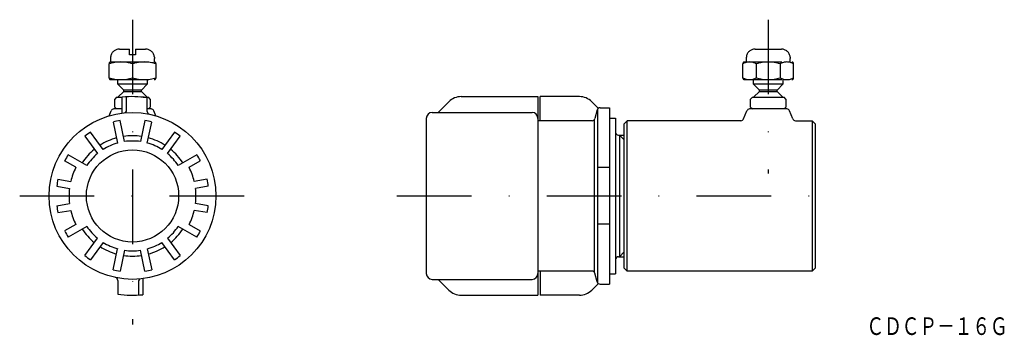
# Model space of a CAD drawing. Extents: x 93 to 261, y 38 to 91.
import ezdxf
from ezdxf.enums import TextEntityAlignment as Align

# ---------------------------------------------------------------- set-up
doc = ezdxf.new("R2010")
doc.units = 0
doc.linetypes.add('BORDER2', pattern=[22.225, 6.35, -3.175, 6.35, -3.175, 0, -3.175])
doc.linetypes.add('DASHDOT', pattern=[25.4, 12.7, -6.35, 0, -6.35])
doc.layers.add('1', color=7, linetype='CONTINUOUS')
doc.styles.add('MDRAFSTD', font='TXT', dxfattribs={"bigfont": 'BIGFONT'})

msp = doc.modelspace()

# ---------------------------------------------------------------- linework, layer by layer
at = {"layer": '1', "color": 7, "linetype": 'DASHDOT'}
for p, q in [((112.57, 91.38), (112.57, 39.48)), ((220.77, 91.38), (220.77, 65.18)), ((93.37, 61.38), (131.77, 61.38)), ((157.57, 61.38), (233.77, 61.38))]:
    msp.add_line(p, q, dxfattribs=at)
at = {"layer": '1', "color": 7, "linetype": 'BORDER2'}
for p, q in [((110.34, 86.38), (112.07, 86.38)), ((112.07, 85.38), (112.07, 86.38)), ((113.07, 86.38), (114.8, 86.38)), ((113.07, 86.38), (113.07, 85.38)), ((218.54, 86.38), (223, 86.38)), ((108.57, 81.48), (108.57, 83.88)), ((108.84, 85.01), (108.82, 84.78)), ((108.82, 84.78), (108.82, 84.18)), ((108.87, 84.18), (116.27, 84.18)), ((113.07, 85.38), (112.07, 85.38)), ((112.57, 83.88), (112.57, 81.48)), ((116.29, 85.01), (116.31, 84.78)), ((116.31, 84.18), (116.31, 84.78)), ((116.57, 81.48), (116.57, 83.88)), ((216.44, 81.48), (216.44, 83.88)), ((216.74, 84.18), (224.79, 84.18)), ((217.04, 85.01), (217.02, 84.78)), ((217.02, 84.78), (217.02, 84.18)), ((218.75, 81.48), (218.75, 83.88)), ((222.78, 83.88), (222.78, 81.48)), ((224.49, 85.01), (224.51, 84.78)), ((224.51, 84.18), (224.51, 84.78)), ((225.09, 81.48), (225.09, 83.88)), ((108.87, 81.18), (116.27, 81.18)), ((110.07, 80.38), (110.07, 81.18)), ((115.07, 81.18), (115.07, 80.38)), ((216.74, 81.18), (224.79, 81.18)), ((218.27, 80.38), (218.27, 81.18)), ((223.27, 81.18), (223.27, 80.38)), ((115.07, 80.38), (110.07, 80.38)), ((111.07, 79.38), (110.07, 80.38)), ((110.07, 78.18), (111.07, 79.18)), ((111.07, 79.18), (111.07, 79.38)), ((114.07, 79.38), (111.07, 79.38)), ((111.07, 79.18), (114.07, 79.18)), ((114.07, 79.38), (115.07, 80.38)), ((114.07, 79.18), (114.07, 79.38)), ((115.07, 78.18), (114.07, 79.18)), ((223.27, 80.38), (218.27, 80.38)), ((219.27, 79.38), (218.27, 80.38)), ((218.27, 78.18), (219.27, 79.18)), ((219.27, 79.18), (219.27, 79.38)), ((222.27, 79.38), (219.27, 79.38)), ((219.27, 79.18), (222.27, 79.18)), ((222.27, 79.38), (223.27, 80.38)), ((222.27, 79.18), (222.27, 79.38)), ((223.27, 78.18), (222.27, 79.18)), ((109.87, 78.18), (109.57, 77.88)), ((109.57, 76.48), (109.57, 77.88)), ((109.87, 78.18), (110.82, 78.18)), ((114.4, 78.18), (115.27, 78.18)), ((115.57, 77.88), (115.27, 78.18)), ((115.57, 77.88), (115.57, 76.48)), ((218.07, 78.18), (217.77, 77.88)), ((217.77, 76.48), (217.77, 77.88)), ((218.07, 78.18), (223.47, 78.18)), ((223.77, 77.88), (223.47, 78.18)), ((223.77, 77.88), (223.77, 76.48)), ((109.57, 76.48), (109.87, 76.18)), ((115.57, 76.48), (115.27, 76.18)), ((217.77, 76.48), (218.07, 76.18)), ((223.77, 76.48), (223.47, 76.18))]:
    msp.add_line(p, q, dxfattribs=at)
at = {"layer": '1', "color": 7, "linetype": 'CONTINUOUS'}
for p, q in [((110.82, 75.47), (110.82, 78.19)), ((111.57, 76), (111.57, 78.25)), ((115.07, 75.77), (115.07, 78.1)), ((166.39, 77.4), (164.57, 75.58)), ((168.51, 78.28), (181.57, 78.28)), ((181.57, 78.28), (181.57, 44.48)), ((181.97, 74.18), (181.97, 78.28)), ((188.62, 78.28), (181.97, 78.28)), ((190.75, 77.4), (191.86, 76.29)), ((108.6, 75.01), (108.94, 75.87)), ((110.82, 76.18), (109.4, 76.18)), ((115.73, 76.18), (115.07, 76.18)), ((116.54, 75.01), (116.19, 75.87)), ((163.57, 75.58), (180.57, 75.58)), ((191.67, 76.01), (191.28, 74.55)), ((191.77, 46.56), (191.77, 76.2)), ((192.15, 76.38), (193.77, 76.38)), ((193.77, 76.38), (193.77, 46.38)), ((216.58, 74.49), (217.14, 75.87)), ((223.93, 76.18), (217.6, 76.18)), ((224.95, 74.49), (224.39, 75.87)), ((109.28, 73.96), (110.04, 70.38)), ((111.21, 70.63), (110.45, 74.21)), ((114.68, 74.21), (113.92, 70.63)), ((115.09, 70.38), (115.85, 73.96)), ((162.57, 74.58), (162.57, 48.18)), ((190.79, 74.18), (181.57, 74.18)), ((191.18, 48.4), (191.18, 74.36)), ((193.77, 74.63), (194.77, 74.63)), ((194.77, 74.63), (194.77, 48.13)), ((196.27, 73.68), (196.77, 74.18)), ((196.77, 48.58), (196.77, 74.18)), ((216.12, 74.18), (196.77, 74.18)), ((225.41, 74.18), (228.27, 74.18)), ((228.77, 73.68), (228.27, 74.18)), ((228.27, 74.18), (228.27, 48.58)), ((107.57, 69.28), (105.42, 72.24)), ((119.71, 72.24), (117.57, 69.28)), ((196.27, 49.08), (196.27, 73.68)), ((228.77, 73.68), (228.77, 49.08)), ((104.45, 71.53), (106.6, 68.58)), ((118.54, 68.58), (120.68, 71.53)), ((195.27, 71.73), (196.27, 71.73)), ((195.47, 71.73), (195.47, 51.03)), ((196.27, 70.91), (195.47, 71.73)), ((102.93, 66.25), (101.02, 67.35)), ((104.79, 66.57), (101.62, 68.39)), ((123.51, 68.39), (120.35, 66.57)), ((122.21, 66.25), (124.11, 67.35)), ((193.77, 66.21), (191.77, 66.21)), ((99.88, 64.23), (102.05, 63.84)), ((125.25, 64.23), (123.08, 63.84)), ((99.67, 63.05), (101.84, 62.66)), ((125.46, 63.05), (123.29, 62.66)), ((99.67, 59.72), (101.84, 60.1)), ((99.88, 58.54), (102.05, 58.92)), ((125.25, 58.54), (123.08, 58.92)), ((125.46, 59.72), (123.29, 60.1)), ((102.93, 56.51), (101.02, 55.41)), ((104.79, 56.2), (101.62, 54.37)), ((123.51, 54.37), (120.35, 56.2)), ((122.21, 56.51), (124.11, 55.41)), ((193.77, 56.55), (191.77, 56.55)), ((104.45, 51.23), (106.6, 54.19)), ((118.54, 54.19), (120.68, 51.23)), ((107.57, 53.48), (105.42, 50.52)), ((109.28, 48.8), (110.04, 52.38)), ((111.21, 52.13), (110.45, 48.55)), ((114.68, 48.55), (113.92, 52.13)), ((115.09, 52.38), (115.85, 48.8)), ((119.71, 50.52), (117.57, 53.48)), ((195.27, 51.03), (196.27, 51.03)), ((196.27, 51.85), (195.47, 51.03)), ((196.27, 49.08), (196.77, 48.58)), ((228.27, 48.58), (228.77, 49.08)), ((110.07, 46.99), (110.07, 44.67)), ((114.32, 47.29), (114.32, 44.57)), ((163.57, 47.18), (180.57, 47.18)), ((166.39, 45.36), (164.57, 47.18)), ((190.79, 48.58), (181.57, 48.58)), ((181.97, 48.58), (181.97, 44.48)), ((191.67, 46.75), (191.28, 48.21)), ((193.77, 48.13), (194.77, 48.13)), ((228.27, 48.58), (196.77, 48.58)), ((113.57, 46.76), (113.57, 44.51)), ((190.75, 45.36), (191.86, 46.47)), ((192.15, 46.38), (193.77, 46.38)), ((168.51, 44.48), (181.57, 44.48)), ((188.62, 44.48), (181.97, 44.48))]:
    msp.add_line(p, q, dxfattribs=at)
for radius in [14.2, 7.85]:
    msp.add_circle((112.57, 61.38), radius, dxfattribs=at)
at = {"layer": '1', "color": 7, "linetype": 'BORDER2'}
for centre, radius, start, end in [((110.34, 84.88), 1.5, 90, 175), ((114.8, 84.88), 1.5, 5, 90), ((218.54, 84.88), 1.5, 90, 175), ((223, 84.88), 1.5, 5, 90), ((110.57, 77.36), 6.82, 72.9385, 107.0615), ((108.87, 83.88), 0.3, 90, 180), ((114.57, 77.36), 6.82, 72.9385, 107.0615), ((116.27, 83.88), 0.3, 0, 90), ((217.6, 81.81), 2.37, 60.8722, 119.1278), ((216.74, 83.88), 0.3, 90, 180), ((220.77, 77.26), 6.92, 73.0686, 106.9314), ((223.94, 81.81), 2.37, 60.8722, 119.1278), ((224.79, 83.88), 0.3, 0, 90), ((110.57, 88), 6.82, 252.9385, 287.0615), ((108.87, 81.48), 0.3, 180, 270), ((114.57, 88), 6.82, 252.9385, 287.0615), ((116.27, 81.48), 0.3, 270, 0), ((217.6, 83.55), 2.37, 240.8722, 299.1278), ((216.74, 81.48), 0.3, 180, 270), ((220.77, 88.1), 6.92, 253.0686, 286.9314), ((223.94, 83.55), 2.37, 240.8722, 299.1278), ((224.79, 81.48), 0.3, 270, 0)]:
    msp.add_arc(centre, radius, start, end, dxfattribs=at)
at = {"layer": '1', "color": 7, "linetype": 'CONTINUOUS'}
for centre, radius, start, end in [((112.57, 61.38), 16.9, 81.4931, 95.9463), ((168.51, 75.28), 3, 90, 135), ((188.62, 75.28), 3, 45, 90), ((109.4, 75.68), 0.5, 90, 158), ((111.07, 76), 0.5, 275.8567, 0), ((115.57, 75.77), 0.5, 180, 258.2243), ((115.73, 75.68), 0.5, 22, 90), ((163.57, 74.58), 1, 90, 180), ((180.57, 74.58), 1, 0, 90), ((192.15, 75.88), 0.5, 90, 165), ((217.6, 75.68), 0.5, 90, 158), ((223.93, 75.68), 0.5, 22, 90), ((112.57, 61.38), 13, 99.3546, 104.6454), ((112.57, 61.38), 13, 75.3546, 80.6454), ((190.79, 74.68), 0.5, 270, 345), ((216.12, 74.68), 0.5, 270, 338), ((225.41, 74.68), 0.5, 202, 270), ((112.57, 61.38), 13, 123.3546, 128.6454), ((112.57, 61.38), 13, 51.3546, 56.6454), ((195.27, 72.23), 0.5, 180, 270), ((112.57, 61.38), 10.25, 105.3558, 122.6442), ((112.57, 61.38), 10.25, 81.3558, 98.6442), ((112.57, 61.38), 9.35, 81.6793, 98.3207), ((112.57, 61.38), 10.25, 57.3558, 74.6442), ((112.57, 61.38), 10.25, 129.3558, 146.6442), ((112.57, 61.38), 9.35, 105.6793, 122.3207), ((112.57, 61.38), 9.35, 57.6793, 74.3207), ((112.57, 61.38), 10.25, 33.3558, 50.6442), ((112.57, 61.38), 13, 147.3546, 152.6454), ((112.57, 61.38), 9.35, 129.6793, 146.3207), ((112.57, 61.38), 9.35, 33.6793, 50.3207), ((112.57, 61.38), 13, 27.3546, 32.6454), ((112.57, 61.38), 10.8, 153.1847, 166.8153), ((112.57, 61.38), 10.8, 13.1847, 26.8153), ((112.57, 61.38), 13, 167.3546, 172.6454), ((112.57, 61.38), 13, 7.3546, 12.6454), ((112.57, 61.38), 10.8, 173.1847, 186.8153), ((112.57, 61.38), 10.8, 353.1847, 6.8153), ((112.57, 61.38), 13, 187.3546, 192.6454), ((112.57, 61.38), 10.8, 193.1847, 206.8153), ((112.57, 61.38), 10.8, 333.1847, 346.8153), ((112.57, 61.38), 13, 347.3546, 352.6454), ((112.57, 61.38), 13, 207.3546, 212.6454), ((112.57, 61.38), 10.25, 213.3558, 230.6442), ((112.57, 61.38), 9.35, 213.6793, 230.3207), ((112.57, 61.38), 9.35, 309.6793, 326.3207), ((112.57, 61.38), 10.25, 309.3558, 326.6442), ((112.57, 61.38), 13, 327.3546, 332.6454), ((112.57, 61.38), 10.25, 237.3558, 254.6442), ((112.57, 61.38), 9.35, 237.6793, 254.3207), ((112.57, 61.38), 9.35, 261.6793, 278.3207), ((112.57, 61.38), 9.35, 285.6793, 302.3207), ((112.57, 61.38), 10.25, 285.3558, 302.6442), ((112.57, 61.38), 13, 231.3546, 236.6454), ((112.57, 61.38), 10.25, 261.3558, 278.6442), ((112.57, 61.38), 13, 303.3546, 308.6454), ((195.27, 50.53), 0.5, 90, 180), ((112.57, 61.38), 13, 255.3546, 260.6454), ((112.57, 61.38), 13, 279.3546, 284.6454), ((109.57, 46.99), 0.5, 0, 78.2243), ((114.07, 46.76), 0.5, 95.8567, 180), ((163.57, 48.18), 1, 180, 270), ((180.57, 48.18), 1, 270, 0), ((190.79, 48.08), 0.5, 15, 90), ((168.51, 47.48), 3, 225, 270), ((188.62, 47.48), 3, 270, 315), ((192.15, 46.88), 0.5, 195, 270), ((112.57, 61.38), 16.9, 261.4931, 275.941)]:
    msp.add_arc(centre, radius, start, end, dxfattribs=at)

# ---------------------------------------------------------------- texts
at = {"layer": '1', "color": 7, "linetype": 'CONTINUOUS', "style": 'MDRAFSTD', "oblique": 14.9998, "width": 0.872109}
msp.add_text('ＣＤＣＰ－１６Ｇ', height=3, dxfattribs=at).set_placement((237.49, 37.71), (261.53, 37.71), align=Align.FIT)

doc.saveas('drawing.dxf')
